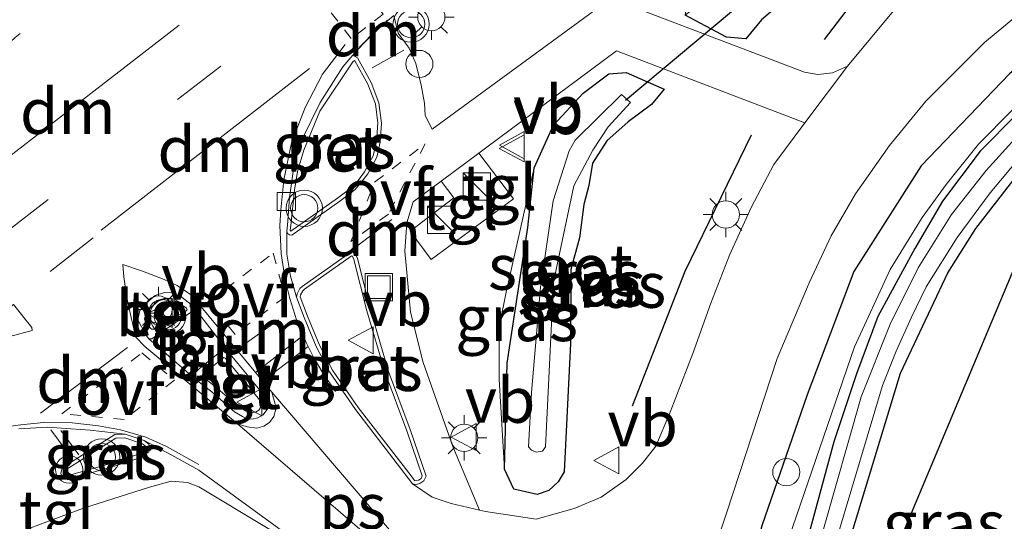
# Model space of a CAD drawing. Units: metres. Extents: x 139999 to 150007, y 400282 to 406251.
# Drawn here: x 142457 to 142511, y 402757 to 402784 of the extents above; entities that cross this region are included whole.
import ezdxf
from ezdxf.enums import TextEntityAlignment as Align

# ---------------------------------------------------------------- set-up
doc = ezdxf.new("R2010")
doc.units = ezdxf.units.M
doc.linetypes.add('VW-3-9_STREEP', pattern=[12, 3, -9])
doc.linetypes.add('VW-6060_STREEP', pattern=[1.2, 0.6, -0.6])
doc.layers.get('0').update_dxf_attribs({"lineweight": 25})
for name, color, linetype, lineweight in [('B-ME-AL-OVERIG-S-B1', 7, 'Continuous', 18), ('B-ME-GR-BOMENRIJ-L-B1', 10, 'Continuous', 25), ('B-ME-GW-INSTEEKWATERGANG-L-B1', 10, 'Continuous', 25), ('B-ME-GW-KRUINLIJN-L-B1', 93, 'Continuous', 18), ('B-ME-IE-GRASLAND-GV-B6', 93, 'Continuous', 18), ('B-ME-IE-GRONDWERKLIJN-GROND_INGERICHT-GV-B6', 253, 'Continuous', 18), ('B-ME-IE-INRICHTINGSELEMENT-S-B1', 253, 'Continuous', 18), ('B-ME-IE-MEUBILAIR_WEGMEUBILAIR-LICHTMAST-S-B1', 8, 'Continuous', 18), ('B-ME-KG-KADASTRAAL-OPNAMEDTMGRENS-L-B1', 10, 'Continuous', 25), ('B-ME-KW-DUIKER-L-B1', 10, 'Continuous', 25), ('B-ME-OG-WATER-GV-B6', 153, 'Continuous', 18), ('B-ME-VH-VERH_SOORT-BETON-OVERIG-GV-B6', 8, 'IE-TERREINAFSCHEIDING-NATUURLIJK-HOUTWAL', 18), ('B-ME-VH-VERH_SOORT-BITUMEN-GV-B6', 8, 'IE-TERREINAFSCHEIDING-NATUURLIJK-HOUTWAL', 18), ('B-ME-VH-VERH_SOORT-TEGELS-GV-B6', 8, 'Continuous', 18), ('B-ME-VV-KOLK-S-B1', 8, 'Continuous', 18), ('B-ME-VW-MARKERING-39STREEP-015-L-B1', 255, 'VW-3-9_STREEP', 18), ('B-ME-VW-MARKERING-6060STRP10-GV-B6', 255, 'VW-6060_STREEP', 18), ('B-ME-VW-MARKERING-DRIEHOEK-L-B1', 7, 'VW-HAAIETAND70-R-B', 18), ('B-ME-VW-MARKERING-PIJLVERDRIJF750-S-B1', 7, 'Continuous', 18), ('B-ME-VW-MARKERING-STREEP-015-L-B1', 7, 'Continuous', 18), ('B-ME-VW-MARKERING-VLAKMARK-GV-B6', 7, 'Continuous', 18), ('B-ME-VW-MEUBILAIR_WEGMEUBILAIR-RONA-S-B1', 8, 'Continuous', 18), ('B-ME-VW-MEUBILAIR_WEGMEUBILAIR-VERKEERSBORD-S-B1', 8, 'Continuous', 18), ('B-ME-VW-MEUBILAIR_WEGMEUBILAIR-VERKEERSLICHT-S-B1', 13, 'Continuous', 18)]:
    doc.layers.add(name, color=color, linetype=linetype, lineweight=lineweight)
doc.styles.add('NLCS-ISO', font='NLCS-ISO.TTF')
doc.linetypes.add('IE-TERREINAFSCHEIDING-NATUURLIJK-HOUTWAL', pattern='A,7,-1.5,[67,NLCS.SHX,S=0.75,R=45,X=0,Y=0],-1.5,7,-1.5,[70,NLCS.SHX,S=0.75,R=0,X=0,Y=0],-1.5', length=20)
doc.linetypes.add('VW-HAAIETAND70-R-B', pattern='A,0,-0.5,[153,NLCS.SHX,S=1,R=180,X=-0.375,Y=0],-0.5', length=1)

# ---------------------------------------------------------------- blocks, each defined once
blk = doc.blocks.new('dtb')
blk.add_circle((0, 0), 0.75)
blk = doc.blocks.new('kast')
blk.add_line((-0.75, -0.75), (0.75, 0.75))
blk.add_lwpolyline([(-0.75, 0.75), (0.75, 0.75), (0.75, -0.75), (-0.75, -0.75)], close=True)
blk = doc.blocks.new('put')
for p, q in [((0.75, 0.75), (-0.75, 0.75)), ((-0.75, 0.75), (-0.75, -0.75)), ((0.75, -0.75), (0.75, 0.75)), ((-0.75, -0.75), (0.75, -0.75))]:
    blk.add_line(p, q)
blk.add_lwpolyline([(-0.625, 0.625), (0.625, 0.625), (0.625, -0.625), (-0.625, -0.625)], close=True)
blk = doc.blocks.new('verkeersbord')
for p, q in [((0, 0.75), (-0.75, -0.625)), ((0.75, -0.625), (0, 0.75)), ((-0.75, -0.625), (0.75, -0.625))]:
    blk.add_line(p, q)
blk = doc.blocks.new('verkeerslicht')
for radius in [1, 0.75]:
    blk.add_circle((0, 0), radius)
blk = doc.blocks.new('wegwijzer')
for q in [(0, 0.75), (-0.53, -0.53), (0.53, -0.53)]:
    blk.add_line((0, 0), q)
blk.add_circle((0, 0), 0.75)
blk = doc.blocks.new('kolk')
blk.add_lwpolyline([(-0.5, -0.5), (0.5, -0.5), (0.5, 0.5), (-0.5, 0.5)], close=True)
blk = doc.blocks.new('pijlvl')
for p, q in [((5.368, 0.366, 0.1), (7.451, 0.447, 0.1)), ((5.532, -0.366, 0.1), (5.368, 0.366, 0.1)), ((5.45, 0, 0.1), (5.45, 0, 0.1)), ((5.45, 0, 0.1), (5.45, 0, 0.1)), ((7.451, 0.447, 0.1), (5.532, -0.366, 0.1))]:
    blk.add_line(p, q)
blk.add_arc((2.725, 9.685, 0.1), 10.061, 254.2853, 285.7147)
blk = doc.blocks.new('lantaarnpaal')
for p, q in [((0, 0.75), (0, 1.25)), ((-0.884, 0.884), (-0.53, 0.53)), ((0.53, 0.53), (0.884, 0.884)), ((-0.75, 0), (-1.25, 0)), ((0.75, 0), (1.25, 0)), ((-0.53, -0.53), (-0.884, -0.884)), ((0.53, -0.53), (0.884, -0.884)), ((0, -0.75), (0, -1.25))]:
    blk.add_line(p, q)
blk.add_circle((0, 0), 0.75)

msp = doc.modelspace()

# ---------------------------------------------------------------- linework, layer by layer
at = {"layer": 'B-ME-GR-BOMENRIJ-L-B1'}
for points in [[(142741.957, 402971.951, 8.039), (142713.519, 402949.726, 7.917), (142680.554, 402924.178, 7.896), (142652.771, 402902.779, 7.851), (142613.977, 402872.753, 7.88), (142580.459, 402846.602, 7.88), (142553.148, 402825.258, 7.88), (142519.479, 402799.273, 7.929), (142502.485, 402785.194, 8.033), (142501.054, 402783.32, 8.073)], [(142566.496, 402824.718, 7.933), (142544.476, 402807.468, 7.942), (142516.768, 402786.081, 8.02), (142511.247, 402781.442, 8.103), (142506.392, 402776.372, 8.19), (142502.675, 402770.544, 8.194), (142500.121, 402763.758, 8.227), (142497.61, 402756.535, 8.401), (142495.786, 402749.525, 8.451)], [(142497.038, 402778.06, 8.186), (142493.371, 402770.55, 8.256), (142490.478, 402763.136, 8.48)]]:
    msp.add_polyline3d(points, dxfattribs=at)
at = {"layer": 'B-ME-GW-INSTEEKWATERGANG-L-B1'}
for points in [[(142512.576, 402730.658, 7.799), (142501.559, 402742.176, 7.826), (142500.897, 402743.085, 7.834), (142500.433, 402744.212, 7.834), (142500.323, 402745.655, 7.838), (142500.355, 402747.19, 7.838), (142500.567, 402748.557, 7.838), (142500.869, 402750.514, 7.838), (142505.248, 402764.954, 7.904), (142507.851, 402770.469, 7.859), (142509.405, 402772.909, 7.859), (142511.573, 402775.698, 7.859), (142513.739, 402777.976, 7.859), (142516.14, 402780.034, 7.88), (142538.046, 402797.148, 7.83), (142569.889, 402821.919, 7.888)], [(142499.847, 402786.333, 8.109), (142497.597, 402784.412, 8.219), (142496.728, 402783.356, 8.345), (142495.669, 402783.454, 8.357), (142493.404, 402784.665, 8.451)], [(142518.049, 402784.74, 7.871), (142513.705, 402781.282, 7.921), (142509.636, 402777.171, 7.921), (142507.559, 402774.426, 7.921), (142506.051, 402771.806, 7.921), (142504.009, 402768.072, 7.921), (142502.83, 402764.911, 7.921), (142501.575, 402761.16, 7.92), (142498.216, 402748.781, 7.914), (142497.936, 402747.157, 7.913), (142497.89, 402745.92, 7.913), (142498.048, 402744.412, 7.913), (142498.431, 402743.381, 7.913), (142498.813, 402742.489, 7.913), (142499.537, 402741.366, 7.913), (142500.008, 402740.811, 7.913), (142512.012, 402728.877, 7.85)], [(142485.083, 402776.259, 8.691), (142486.142, 402778.606, 8.661), (142487.785, 402780.363, 8.594), (142489.201, 402781.437, 8.473), (142490.154, 402781.499, 8.443), (142492.233, 402780.593, 8.341), (142491.539, 402779.749, 8.059), (142490.257, 402778.792, 8.036), (142489.087, 402777.741, 8.074), (142488.3, 402776.507, 8.055)], [(142488.3, 402776.507, 8.055), (142488.084, 402775.286, 8.232), (142487.809, 402774.231, 8.232), (142487.587, 402772.407, 8.236), (142487.096, 402770.655, 8.244), (142487.091, 402766.579, 8.277), (142486.743, 402759.518, 8.588), (142486.407, 402758.965, 8.596), (142485.889, 402758.482, 8.613), (142485.255, 402758.258, 8.629), (142483.971, 402758.554, 8.559), (142483.448, 402759.667, 8.567)], [(142483.448, 402759.667, 8.567), (142483.594, 402765.504, 8.459), (142484.735, 402772.965, 8.381), (142485.083, 402776.259, 8.691)]]:
    msp.add_polyline3d(points, dxfattribs=at)
at = {"layer": 'B-ME-GW-KRUINLIJN-L-B1'}
for points in [[(142518.049, 402784.74, 7.871), (142514.174, 402781.875, 7.996), (142511.395, 402779.434, 8.054), (142509.543, 402777.567, 8.074), (142507.76, 402775.336, 8.128), (142506.442, 402773.523, 8.112), (142504.688, 402770.658, 8.124), (142502.726, 402766.39, 8.186), (142499.299, 402756.443, 8.306), (142498.061, 402751.989, 8.343), (142497.384, 402748.424, 8.339), (142497.255, 402746.097, 8.335), (142497.55, 402743.727, 8.314), (142498.151, 402742.28, 8.31), (142499.467, 402740.577, 8.314), (142511.638, 402728.586, 8.374)], [(142485.083, 402776.259, 8.691), (142483.542, 402769.413, 8.608), (142483.15, 402767.507, 8.608), (142483.163, 402764.619, 8.608), (142483.448, 402759.667, 8.567)]]:
    msp.add_polyline3d(points, dxfattribs=at)
at = {"layer": 'B-ME-IE-GRASLAND-GV-B6'}
for points in [[(142669.201, 402918.093, 7.797), (142640.483, 402895.663, 7.822), (142617.716, 402878.092, 7.834), (142595.117, 402860.616, 7.851), (142570.234, 402841.454, 7.884), (142541.172, 402819.099, 7.917), (142512.198, 402796.56, 7.921), (142499.847, 402786.333, 8.109), (142497.597, 402784.412, 8.219), (142496.728, 402783.356, 8.345), (142495.669, 402783.454, 8.357), (142493.404, 402784.665, 8.451), (142511.722, 402798.905, 8.008), (142543.173, 402823.214, 7.95), (142577.535, 402849.742, 7.813), (142613.986, 402878.144, 7.846), (142651.639, 402907.433, 7.801)], [(142647.879, 402905.523, 8.29), (142617.98, 402882.023, 8.319), (142586.517, 402857.973, 8.339), (142551.564, 402830.597, 8.356), (142517.235, 402804.164, 8.323), (142496.952, 402788.37, 8.412), (142495.309, 402787.32, 8.425), (142493.604, 402785.911, 8.543), (142493.404, 402784.665, 8.451), (142495.669, 402783.454, 8.357), (142496.728, 402783.356, 8.345), (142497.597, 402784.412, 8.219), (142499.847, 402786.333, 8.109), (142512.198, 402796.56, 7.921), (142541.172, 402819.099, 7.917), (142570.234, 402841.454, 7.884), (142595.117, 402860.616, 7.851), (142617.716, 402878.092, 7.834), (142640.483, 402895.663, 7.822), (142669.201, 402918.093, 7.797)], [(142512.576, 402730.658, 7.799), (142513.001, 402729.659, 7.797), (142512.76, 402729.459, 7.222), (142500.822, 402741.336, 7.172), (142500.041, 402742.407, 7.159), (142499.779, 402743.049, 7.159), (142499.621, 402743.82, 7.159), (142499.493, 402744.474, 7.159), (142499.451, 402745.587, 7.159), (142499.5, 402746.944, 7.159), (142499.691, 402748.179, 7.159), (142500.102, 402750.323, 7.159), (142504.268, 402764.26, 7.155), (142505.013, 402766.168, 7.155), (142505.856, 402768.025, 7.155), (142506.675, 402769.696, 7.155), (142508.364, 402772.422, 7.155), (142510.197, 402774.884, 7.155), (142512.474, 402777.594, 7.155), (142514.633, 402779.687, 7.155), (142545.706, 402804.022, 7.138)], [(142538.046, 402797.148, 7.83), (142516.14, 402780.034, 7.88), (142513.739, 402777.976, 7.859), (142511.573, 402775.698, 7.859), (142509.405, 402772.909, 7.859), (142507.851, 402770.469, 7.859), (142505.248, 402764.954, 7.904), (142500.869, 402750.514, 7.838), (142500.567, 402748.557, 7.838), (142500.355, 402747.19, 7.838), (142500.323, 402745.655, 7.838), (142500.433, 402744.212, 7.834), (142500.897, 402743.085, 7.834), (142501.559, 402742.176, 7.826), (142512.576, 402730.658, 7.799)], [(142504.862, 402784.911, 8.165), (142502.329, 402781.857, 8.255), (142501.502, 402781.484, 8.381), (142500.696, 402781.391, 8.394), (142499.963, 402781.526, 8.406), (142489.305, 402785.592, 8.871), (142479.467, 402778.392, 9.103), (142479.078, 402779.137, 8.948), (142479.052, 402779.811, 8.964), (142478.861, 402780.814, 9.03), (142478.57, 402782.003, 9.092), (142478.194, 402782.838, 9.103), (142477.6, 402783.671, 9.105), (142477.354, 402784.646, 9.242)], [(142511.638, 402728.586, 8.374), (142509.649, 402727.039, 8.606), (142504.362, 402732.403, 8.617), (142495.039, 402742.285, 8.534), (142494.367, 402743.176, 8.517), (142493.935, 402744.298, 8.526), (142493.656, 402745.84, 8.534), (142493.556, 402748.229, 8.509), (142493.659, 402750.384, 8.534), (142493.985, 402751.959, 8.526), (142494.508, 402753.81, 8.534), (142495.688, 402757.301, 8.43), (142498.47, 402765.751, 8.343), (142500.227, 402769.924, 8.327), (142501.441, 402772.52, 8.24), (142502.784, 402774.82, 8.207), (142504.639, 402777.493, 8.256), (142506.648, 402779.928, 8.124), (142509.877, 402783.164, 8.091), (142512.863, 402785.662, 8.074)], [(142518.049, 402784.74, 7.871), (142514.174, 402781.875, 7.996), (142511.395, 402779.434, 8.054), (142509.543, 402777.567, 8.074), (142507.76, 402775.336, 8.128), (142506.442, 402773.523, 8.112), (142504.688, 402770.658, 8.124), (142502.726, 402766.39, 8.186), (142499.299, 402756.443, 8.306), (142498.061, 402751.989, 8.343), (142497.384, 402748.424, 8.339), (142497.255, 402746.097, 8.335), (142497.55, 402743.727, 8.314), (142498.151, 402742.28, 8.31), (142499.467, 402740.577, 8.314), (142511.638, 402728.586, 8.374)], [(142489.621, 402782.695, 8.686), (142499.984, 402778.732, 8.366), (142498.286, 402776.436, 8.223), (142497.031, 402774.066, 8.281), (142495.842, 402771.451, 8.306), (142494.805, 402768.807, 8.327), (142493.814, 402766.031, 8.393), (142492.577, 402762.806, 8.426), (142491.777, 402760.929, 8.468), (142491.05, 402760, 8.488), (142490.157, 402759.096, 8.555), (142488.771, 402758.124, 8.629), (142487.276, 402757.498, 8.65), (142485.2, 402756.902, 8.596), (142482.395, 402757.323, 8.694), (142482.079, 402757.399, 8.733), (142480.596, 402760.915, 8.761), (142478.969, 402765.54, 8.811), (142478.272, 402768.308, 8.856), (142477.962, 402771.676, 8.927), (142478.064, 402773.224, 8.931), (142478.419, 402774.392, 8.935), (142479.9553, 402775.5284, 8.8625), (142480.6564, 402774.6034, 8.861), (142478.2465, 402772.777, 8.861), (142479.4128, 402771.2017, 8.861), (142483.9458, 402774.5579, 8.892), (142482.0401, 402777.0725, 8.9243), (142482.402, 402777.341, 8.913), (142489.621, 402782.695, 8.686)], [(142475.186, 402782.17, 9.081), (142475.216, 402782.1481, 9.081), (142475.924, 402780.866, 9.081), (142476.339, 402779.779, 9.069), (142476.481, 402778.715, 9.056), (142476.4, 402777.709, 9.031), (142476.222, 402776.916, 9.027), (142475.747, 402776.028, 9.002), (142475.394, 402775.562, 8.994), (142475.066, 402775.197, 8.994), (142474.262, 402774.584, 8.998), (142471.678, 402772.764, 9.027), (142471.6508, 402772.8151, 9.027), (142471.694, 402773.079, 9.031), (142471.891, 402775.021, 9.023), (142472.048, 402776.047, 9.023), (142472.405, 402777.232, 9.065), (142473.281, 402779.386, 9.077), (142475.097, 402782.099, 9.081), (142475.186, 402782.17, 9.081)], [(142485.083, 402776.259, 8.691), (142483.542, 402769.413, 8.608), (142483.15, 402767.507, 8.608), (142483.163, 402764.619, 8.608), (142483.448, 402759.667, 8.567), (142483.971, 402758.554, 8.559), (142485.255, 402758.258, 8.629), (142485.889, 402758.482, 8.613), (142486.407, 402758.965, 8.596), (142486.743, 402759.518, 8.588), (142487.091, 402766.579, 8.277), (142487.096, 402770.655, 8.244), (142487.587, 402772.407, 8.236), (142487.809, 402774.231, 8.232), (142488.084, 402775.286, 8.232), (142488.3, 402776.507, 8.055), (142489.087, 402777.741, 8.074), (142490.257, 402778.792, 8.036), (142491.539, 402779.749, 8.059), (142492.233, 402780.593, 8.341), (142490.154, 402781.499, 8.443), (142489.201, 402781.437, 8.473), (142487.785, 402780.363, 8.594), (142486.142, 402778.606, 8.661), (142485.083, 402776.259, 8.691)], [(142492.233, 402780.593, 8.341), (142491.539, 402779.749, 8.059), (142490.257, 402778.792, 8.036), (142489.087, 402777.741, 8.074), (142488.3, 402776.507, 8.055), (142488.084, 402775.286, 8.232), (142487.809, 402774.231, 8.232), (142487.587, 402772.407, 8.236), (142487.096, 402770.655, 8.244), (142487.091, 402766.579, 8.277), (142486.743, 402759.518, 8.588), (142486.407, 402758.965, 8.596), (142485.889, 402758.482, 8.613), (142485.255, 402758.258, 8.629), (142483.971, 402758.554, 8.559), (142483.448, 402759.667, 8.567), (142483.594, 402765.504, 8.459), (142484.735, 402772.965, 8.381), (142485.083, 402776.259, 8.691), (142486.142, 402778.606, 8.661), (142487.785, 402780.363, 8.594), (142489.201, 402781.437, 8.473), (142490.154, 402781.499, 8.443), (142492.233, 402780.593, 8.341)], [(142512.012, 402728.877, 7.85), (142500.008, 402740.811, 7.913), (142499.537, 402741.366, 7.913), (142498.813, 402742.489, 7.913), (142498.431, 402743.381, 7.913), (142498.048, 402744.412, 7.913), (142497.89, 402745.92, 7.913), (142497.936, 402747.157, 7.913), (142498.216, 402748.781, 7.914), (142501.575, 402761.16, 7.92), (142502.83, 402764.911, 7.921), (142504.009, 402768.072, 7.921), (142506.051, 402771.806, 7.921), (142507.559, 402774.426, 7.921), (142509.636, 402777.171, 7.921), (142513.705, 402781.282, 7.921)], [(142513.705, 402781.282, 7.921), (142509.636, 402777.171, 7.921), (142507.559, 402774.426, 7.921), (142506.051, 402771.806, 7.921), (142504.009, 402768.072, 7.921), (142502.83, 402764.911, 7.921), (142501.575, 402761.16, 7.92), (142498.216, 402748.781, 7.914), (142497.936, 402747.157, 7.913), (142497.89, 402745.92, 7.913), (142498.048, 402744.412, 7.913), (142498.431, 402743.381, 7.913), (142498.813, 402742.489, 7.913), (142499.537, 402741.366, 7.913), (142500.008, 402740.811, 7.913), (142512.012, 402728.877, 7.85)], [(142484.944, 402760.711, 7.3), (142485.2, 402760.605, 7.3), (142485.545, 402760.653, 7.3), (142485.708, 402760.898, 7.3), (142486.15, 402769.951, 7.3), (142487.263, 402775.267, 7.3), (142488.313, 402777.221, 7.3), (142489.166, 402778.514, 7.316), (142490.378, 402779.856, 7.252), (142489.9, 402780.304, 7.356), (142487.339, 402777.781, 7.203), (142487.016, 402777.185, 7.3), (142486.133, 402774.448, 7.3), (142485.44, 402769.665, 7.3), (142484.933, 402763.882, 7.3), (142484.764, 402760.9, 7.3), (142484.944, 402760.711, 7.3)], [(142511.638, 402728.586, 8.374), (142499.467, 402740.577, 8.314), (142498.151, 402742.28, 8.31), (142497.55, 402743.727, 8.314), (142497.255, 402746.097, 8.335), (142497.384, 402748.424, 8.339), (142498.061, 402751.989, 8.343), (142499.299, 402756.443, 8.306), (142502.726, 402766.39, 8.186), (142504.688, 402770.658, 8.124), (142506.442, 402773.523, 8.112), (142507.76, 402775.336, 8.128), (142509.543, 402777.567, 8.074), (142511.395, 402779.434, 8.054)], [(142512.106, 402778.464, 7.188), (142509.975, 402776.116, 7.18), (142508.062, 402773.692, 7.167), (142506.226, 402770.751, 7.172), (142504.693, 402767.638, 7.176), (142503.083, 402763.64, 7.151), (142498.873, 402748.807, 7.316), (142498.556, 402747.075, 7.308), (142498.401, 402745.55, 7.304), (142498.559, 402744.047, 7.304), (142499.049, 402742.782, 7.304), (142500.027, 402741.445, 7.3), (142512.264, 402729.073, 7.323)], [(142483.594, 402765.504, 8.459), (142483.448, 402759.667, 8.567), (142483.163, 402764.619, 8.608), (142483.15, 402767.507, 8.608), (142483.542, 402769.413, 8.608), (142485.083, 402776.259, 8.691), (142484.735, 402772.965, 8.381), (142483.594, 402765.504, 8.459)], [(142472.61, 402768.08, 8.969), (142472.205, 402769.158, 8.99), (142472.222, 402769.258, 8.99), (142472.34, 402769.48, 8.99), (142472.437, 402769.566, 8.944), (142475.014, 402771.399, 8.99), (142475.0526, 402771.4045, 8.99), (142475.074, 402771.383, 8.99), (142475.126, 402771.304, 8.99), (142475.159, 402771.21, 8.99), (142475.87, 402768.384, 8.895), (142476.875, 402764.97, 8.882), (142478.066, 402761.773, 8.849), (142478.921, 402759.294, 8.841), (142478.854, 402759.154, 8.841), (142478.714, 402759.054, 8.841), (142478.577, 402759.026, 8.841), (142478.496, 402759.043, 8.841), (142478.303, 402759.29, 8.841), (142475.401, 402763.062, 8.944), (142473.98, 402765.121, 8.961), (142473.269, 402766.495, 8.957), (142472.61, 402768.08, 8.969)], [(142461.964, 402760.029, 9.077), (142459.506, 402759.329, 9.077), (142459.322, 402759.344, 9.077), (142459.254, 402759.387, 9.077), (142459.233, 402759.435, 9.077), (142459.268, 402759.603, 9.077), (142462.054, 402761.37, 9.081), (142462.536, 402761.384, 9.081), (142463.509, 402761.063, 9.081), (142463.687, 402760.924, 9.081), (142463.708, 402760.86, 9.081), (142463.682, 402760.734, 9.081), (142463.51, 402760.614, 9.085), (142463.136, 402760.424, 9.085), (142461.964, 402760.029, 9.077)], [(142457.021, 402756.302, 8.968), (142460.271, 402757.512, 8.939), (142463.909, 402758.673, 8.919), (142465.104, 402759.006, 8.914), (142466, 402758.922, 8.914), (142466.614, 402758.683, 8.906), (142473.803, 402754.379, 8.794)]]:
    msp.add_polyline3d(points, dxfattribs=at)
at = {"layer": 'B-ME-IE-GRONDWERKLIJN-GROND_INGERICHT-GV-B6'}
msp.add_polyline3d([(142577.838, 402824.045, 7.975), (142512, 402771.92, 7.958), (142503.713, 402752.146, 7.958), (142503.76, 402750.883, 7.958), (142504.253, 402749.369, 7.958), (142512.576, 402730.658, 7.799), (142501.559, 402742.176, 7.826), (142500.897, 402743.085, 7.834), (142500.433, 402744.212, 7.834), (142500.323, 402745.655, 7.838), (142500.355, 402747.19, 7.838), (142500.567, 402748.557, 7.838), (142500.869, 402750.514, 7.838), (142505.248, 402764.954, 7.904), (142507.851, 402770.469, 7.859), (142509.405, 402772.909, 7.859), (142511.573, 402775.698, 7.859), (142513.739, 402777.976, 7.859), (142516.14, 402780.034, 7.88), (142538.046, 402797.148, 7.83)], dxfattribs=at)
at = {"layer": 'B-ME-KG-KADASTRAAL-OPNAMEDTMGRENS-L-B1'}
msp.add_polyline3d([(142577.838, 402824.045, 7.975), (142512, 402771.92, 7.958), (142503.713, 402752.146, 7.958), (142503.76, 402750.883, 7.958), (142504.253, 402749.369, 7.958), (142512.576, 402730.658, 7.799), (142513.001, 402729.659, 7.797), (142512.76, 402729.459, 7.222), (142512.264, 402729.073, 7.323), (142512.012, 402728.877, 7.85), (142511.638, 402728.586, 8.374), (142509.649, 402727.039, 8.606), (142505.254, 402723.869, 8.588), (142503.076, 402722.429, 8.548), (142502.518, 402722.061, 8.025), (142501.866, 402721.63, 7.287), (142501.31, 402721.263, 7.308), (142500.615, 402720.803, 8.062), (142499.346, 402719.966, 8.174), (142469.095, 402749.12, 8.14), (142466.665, 402750.413, 8.14), (142463.882, 402751.585, 8.14), (142461.227, 402752.138, 8.14), (142452.984, 402745.95, 8.109)], dxfattribs=at)
at = {"layer": 'B-ME-KW-DUIKER-L-B1'}
msp.add_line((142490.108, 402779.985, 7.229), (142495.949, 402784.861, 7.109), dxfattribs=at)
at = {"layer": 'B-ME-OG-WATER-GV-B6'}
for points in [[(142545.706, 402804.022, 7.138), (142514.633, 402779.687, 7.155), (142512.474, 402777.594, 7.155), (142510.197, 402774.884, 7.155), (142508.364, 402772.422, 7.155), (142506.675, 402769.696, 7.155), (142505.856, 402768.025, 7.155), (142505.013, 402766.168, 7.155), (142504.268, 402764.26, 7.155), (142500.102, 402750.323, 7.159), (142499.691, 402748.179, 7.159), (142499.5, 402746.944, 7.159), (142499.451, 402745.587, 7.159), (142499.493, 402744.474, 7.159), (142499.621, 402743.82, 7.159), (142499.779, 402743.049, 7.159), (142500.041, 402742.407, 7.159), (142500.822, 402741.336, 7.172), (142512.76, 402729.459, 7.222)], [(142512.76, 402729.459, 7.222), (142512.264, 402729.073, 7.323), (142500.027, 402741.445, 7.3), (142499.049, 402742.782, 7.304), (142498.559, 402744.047, 7.304), (142498.401, 402745.55, 7.304), (142498.556, 402747.075, 7.308), (142498.873, 402748.807, 7.316), (142503.083, 402763.64, 7.151), (142504.693, 402767.638, 7.176), (142506.226, 402770.751, 7.172), (142508.062, 402773.692, 7.167), (142509.975, 402776.116, 7.18), (142512.106, 402778.464, 7.188), (142514.257, 402780.483, 7.188), (142516.907, 402782.777, 7.188), (142520.439, 402785.609, 7.155)], [(142489.166, 402778.514, 7.316), (142488.313, 402777.221, 7.3), (142487.263, 402775.267, 7.3), (142486.15, 402769.951, 7.3), (142485.708, 402760.898, 7.3), (142485.545, 402760.653, 7.3), (142485.2, 402760.605, 7.3), (142484.944, 402760.711, 7.3), (142484.764, 402760.9, 7.3), (142484.933, 402763.882, 7.3), (142485.44, 402769.665, 7.3), (142486.133, 402774.448, 7.3), (142487.016, 402777.185, 7.3), (142487.339, 402777.781, 7.203), (142489.9, 402780.304, 7.356), (142490.378, 402779.856, 7.252), (142489.166, 402778.514, 7.316)]]:
    msp.add_polyline3d(points, dxfattribs=at)
at = {"layer": 'B-ME-VH-VERH_SOORT-BETON-OVERIG-GV-B6'}
for points in [[(142475.102, 402782.459, 9.188), (142475.353, 402782.31, 9.051), (142476.106, 402780.951, 9.051), (142476.534, 402779.829, 9.039), (142476.682, 402778.72, 9.026), (142476.598, 402777.679, 9.001), (142476.411, 402776.846, 8.997), (142475.916, 402775.92, 8.972), (142475.548, 402775.435, 8.964), (142475.202, 402775.049, 8.964), (142474.38, 402774.423, 8.968), (142471.732, 402772.552, 8.997), (142471.606, 402772.572, 8.997), (142471.509, 402772.632, 8.997), (142471.462, 402772.761, 8.997), (142471.495, 402773.099, 8.931), (142471.613, 402774.628, 8.983), (142471.872, 402776.434, 9.043), (142472.313, 402777.836, 9.084), (142473.306, 402779.857, 9.09), (142474.539, 402781.817, 9.143), (142475.102, 402782.459, 9.188)], [(142471.891, 402775.021, 9.023), (142471.694, 402773.079, 9.031), (142471.6508, 402772.8151, 9.027), (142471.678, 402772.764, 9.027), (142474.262, 402774.584, 8.998), (142475.066, 402775.197, 8.994), (142475.394, 402775.562, 8.994), (142475.747, 402776.028, 9.002), (142476.222, 402776.916, 9.027), (142476.4, 402777.709, 9.031), (142476.481, 402778.715, 9.056), (142476.339, 402779.779, 9.069), (142475.924, 402780.866, 9.081), (142475.216, 402782.1481, 9.081), (142475.186, 402782.17, 9.081), (142475.097, 402782.099, 9.081), (142473.281, 402779.386, 9.077), (142472.405, 402777.232, 9.065), (142472.048, 402776.047, 9.023), (142471.891, 402775.021, 9.023)], [(142471.999, 402769.138, 8.96), (142472.03, 402769.323, 8.96), (142472.18, 402769.606, 8.96), (142472.313, 402769.723, 8.914), (142474.927, 402771.582, 8.96), (142475.079, 402771.624, 8.96), (142475.22, 402771.525, 8.96), (142475.306, 402771.394, 8.96), (142475.351, 402771.268, 8.96), (142476.063, 402768.437, 8.865), (142477.065, 402765.033, 8.852), (142478.254, 402761.841, 8.819), (142479.137, 402759.281, 8.811), (142479.012, 402759.021, 8.811), (142478.796, 402758.867, 8.811), (142478.577, 402758.822, 8.811), (142478.383, 402758.862, 8.811), (142478.145, 402759.168, 8.741), (142475.239, 402762.944, 8.844), (142473.808, 402765.018, 8.861), (142473.088, 402766.41, 8.857), (142472.424, 402768.006, 8.869), (142471.999, 402769.138, 8.96)], [(142475.87, 402768.384, 8.895), (142475.159, 402771.21, 8.99), (142475.126, 402771.304, 8.99), (142475.074, 402771.383, 8.99), (142475.0526, 402771.4045, 8.99), (142475.014, 402771.399, 8.99), (142472.437, 402769.566, 8.944), (142472.34, 402769.48, 8.99), (142472.222, 402769.258, 8.99), (142472.205, 402769.158, 8.99), (142472.61, 402768.08, 8.969), (142473.269, 402766.495, 8.957), (142473.98, 402765.121, 8.961), (142475.401, 402763.062, 8.944), (142478.303, 402759.29, 8.841), (142478.496, 402759.043, 8.841), (142478.577, 402759.026, 8.841), (142478.714, 402759.054, 8.841), (142478.854, 402759.154, 8.841), (142478.921, 402759.294, 8.841), (142478.066, 402761.773, 8.849), (142476.875, 402764.97, 8.882), (142475.87, 402768.384, 8.895)], [(142463.87, 402766.834, 9.039), (142463.679, 402767.071, 8.969), (142463.263, 402767.883, 8.969), (142463.374, 402768.396, 8.969), (142463.738, 402768.828, 8.969), (142464.209, 402769.224, 8.969), (142464.727, 402769.394, 8.969), (142465.174, 402769.373, 8.969), (142465.601, 402769.181, 8.969), (142466.285, 402768.654, 9.039), (142466.35, 402768.526, 9.039), (142466.273, 402768.363, 9.039), (142464.353, 402767.079, 9.039), (142464.025, 402766.838, 9.039), (142463.87, 402766.834, 9.039)], [(142464.775, 402769.041, 9.119), (142464.382, 402768.913, 9.119), (142463.986, 402768.579, 9.119), (142463.698, 402768.237, 9.119), (142463.632, 402767.931, 9.119), (142463.919, 402767.47, 9.119), (142464.011, 402767.375, 9.119), (142464.152, 402767.366, 9.119), (142465.911, 402768.367, 9.119), (142465.98, 402768.439, 9.119), (142465.939, 402768.519, 9.119), (142465.42, 402768.879, 9.119), (142465.091, 402769.027, 9.119), (142464.775, 402769.041, 9.119)], [(142466.492, 402764.568, 9.035), (142466.386, 402764.749, 9.035), (142466.383, 402764.886, 9.035), (142466.435, 402764.991, 9.035), (142466.682, 402765.219, 9.035), (142467.85, 402766.16, 9.035), (142468.037, 402766.185, 9.035), (142468.201, 402766.139, 9.035), (142468.351, 402765.99, 9.035), (142470.403, 402763.489, 8.965), (142470.412, 402762.996, 8.965), (142470.165, 402762.647, 8.965), (142469.869, 402762.479, 8.965), (142469.557, 402762.41, 8.965), (142469.287, 402762.426, 8.965), (142469.025, 402762.561, 8.965), (142468.589, 402762.827, 8.965), (142467.34, 402763.912, 8.965), (142466.492, 402764.568, 9.035)], [(142469.197, 402762.866, 9.115), (142469.382, 402762.771, 9.115), (142469.529, 402762.762, 9.115), (142469.742, 402762.809, 9.115), (142469.924, 402762.913, 9.115), (142470.06, 402763.104, 9.115), (142470.055, 402763.361, 9.115), (142468.137, 402765.701, 9.115), (142468.07, 402765.78, 9.115), (142467.988, 402765.802, 9.115), (142467.914, 402765.764, 9.115), (142466.911, 402764.954, 9.115), (142466.847, 402764.886, 9.115), (142466.853, 402764.772, 9.115), (142466.914, 402764.687, 9.115), (142467.562, 402764.183, 9.115), (142468.796, 402763.11, 9.115), (142469.197, 402762.866, 9.115)], [(142462.565, 402761.585, 9.051), (142463.605, 402761.242, 9.051), (142463.858, 402761.044, 9.051), (142463.915, 402760.872, 9.051), (142463.861, 402760.616, 9.051), (142463.613, 402760.442, 9.055), (142463.214, 402760.239, 9.055), (142462.023, 402759.838, 9.047), (142459.526, 402759.127, 9.047), (142459.257, 402759.149, 9.047), (142459.095, 402759.251, 9.047), (142459.024, 402759.414, 9.047), (142459.09, 402759.727, 9.047), (142461.993, 402761.568, 9.051), (142462.565, 402761.585, 9.051)], [(142463.708, 402760.86, 9.081), (142463.687, 402760.924, 9.081), (142463.509, 402761.063, 9.081), (142462.536, 402761.384, 9.081), (142462.054, 402761.37, 9.081), (142459.268, 402759.603, 9.077), (142459.233, 402759.435, 9.077), (142459.254, 402759.387, 9.077), (142459.322, 402759.344, 9.077), (142459.506, 402759.329, 9.077), (142461.964, 402760.029, 9.077), (142463.136, 402760.424, 9.085), (142463.51, 402760.614, 9.085), (142463.682, 402760.734, 9.081), (142463.708, 402760.86, 9.081)]]:
    msp.add_polyline3d(points, dxfattribs=at)
at = {"layer": 'B-ME-VH-VERH_SOORT-BITUMEN-GV-B6'}
for points in [[(142512.863, 402785.662, 8.074), (142509.877, 402783.164, 8.091), (142506.648, 402779.928, 8.124), (142504.639, 402777.493, 8.256), (142502.784, 402774.82, 8.207), (142501.441, 402772.52, 8.24), (142500.227, 402769.924, 8.327), (142498.47, 402765.751, 8.343), (142495.688, 402757.301, 8.43), (142494.508, 402753.81, 8.534)], [(142477.354, 402784.646, 9.242), (142476.221, 402783.687, 9.166), (142475.102, 402782.459, 9.188), (142474.539, 402781.817, 9.143), (142473.306, 402779.857, 9.09), (142472.313, 402777.836, 9.084), (142471.872, 402776.434, 9.043), (142471.613, 402774.628, 8.983), (142471.495, 402773.099, 8.931), (142471.462, 402772.761, 8.997), (142471.457, 402771.501, 8.9), (142471.667, 402770.283, 8.897), (142471.999, 402769.138, 8.96), (142472.424, 402768.006, 8.869), (142473.088, 402766.41, 8.857), (142473.808, 402765.018, 8.861), (142475.239, 402762.944, 8.844), (142478.145, 402759.168, 8.741), (142478.383, 402758.862, 8.811), (142479.464, 402758.127, 8.78), (142480.514, 402757.777, 8.776), (142482.079, 402757.399, 8.733), (142482.395, 402757.323, 8.694), (142485.2, 402756.902, 8.596), (142487.276, 402757.498, 8.65), (142488.771, 402758.124, 8.629), (142490.157, 402759.096, 8.555), (142491.05, 402760, 8.488), (142491.777, 402760.929, 8.468), (142492.577, 402762.806, 8.426), (142493.814, 402766.031, 8.393), (142494.805, 402768.807, 8.327), (142495.842, 402771.451, 8.306), (142497.031, 402774.066, 8.281), (142498.286, 402776.436, 8.223), (142499.984, 402778.732, 8.366), (142502.329, 402781.857, 8.255), (142504.862, 402784.911, 8.165)], [(142469.287, 402762.426, 8.965), (142469.557, 402762.41, 8.965), (142469.869, 402762.479, 8.965), (142470.165, 402762.647, 8.965), (142470.412, 402762.996, 8.965), (142470.403, 402763.489, 8.965), (142468.351, 402765.99, 9.035), (142466.285, 402768.654, 9.039), (142465.601, 402769.181, 8.969), (142465.174, 402769.373, 8.969), (142464.727, 402769.394, 8.969), (142464.209, 402769.224, 8.969), (142463.738, 402768.828, 8.969), (142463.374, 402768.396, 8.969), (142463.263, 402767.883, 8.969), (142463.679, 402767.071, 8.969), (142463.87, 402766.834, 9.039), (142466.492, 402764.568, 9.035), (142467.34, 402763.912, 8.965), (142468.589, 402762.827, 8.965), (142469.025, 402762.561, 8.965), (142469.287, 402762.426, 8.965)], [(142473.803, 402754.379, 8.794), (142466.616, 402759.601, 8.981), (142465.127, 402760.433, 9.01), (142463.605, 402761.242, 9.051), (142462.565, 402761.585, 9.051), (142460.637, 402761.804, 9.014), (142459.564, 402761.881, 9.014), (142458.288, 402761.975, 9.006), (142456.714, 402761.877, 9.092)]]:
    msp.add_polyline3d(points, dxfattribs=at)
at = {"layer": 'B-ME-VH-VERH_SOORT-TEGELS-GV-B6'}
for points in [[(142489.305, 402785.592, 8.871), (142499.963, 402781.526, 8.406), (142500.696, 402781.391, 8.394), (142501.502, 402781.484, 8.381), (142502.329, 402781.857, 8.255), (142499.984, 402778.732, 8.366), (142489.621, 402782.695, 8.686), (142482.402, 402777.341, 8.913), (142482.0401, 402777.0725, 8.9243), (142479.9553, 402775.5284, 8.8625), (142478.419, 402774.392, 8.935), (142478.064, 402773.224, 8.931), (142477.962, 402771.676, 8.927), (142478.272, 402768.308, 8.856), (142478.969, 402765.54, 8.811), (142480.596, 402760.915, 8.761), (142482.079, 402757.399, 8.733), (142480.514, 402757.777, 8.776), (142479.464, 402758.127, 8.78), (142478.383, 402758.862, 8.811), (142478.577, 402758.822, 8.811), (142478.796, 402758.867, 8.811), (142479.012, 402759.021, 8.811), (142479.137, 402759.281, 8.811), (142478.254, 402761.841, 8.819), (142477.065, 402765.033, 8.852), (142476.063, 402768.437, 8.865), (142475.351, 402771.268, 8.96), (142475.306, 402771.394, 8.96), (142475.22, 402771.525, 8.96), (142475.079, 402771.624, 8.96), (142474.927, 402771.582, 8.96), (142472.313, 402769.723, 8.914), (142472.18, 402769.606, 8.96), (142472.03, 402769.323, 8.96), (142471.999, 402769.138, 8.96), (142471.667, 402770.283, 8.897), (142471.457, 402771.501, 8.9), (142471.462, 402772.761, 8.997), (142471.509, 402772.632, 8.997), (142471.606, 402772.572, 8.997), (142471.732, 402772.552, 8.997), (142474.38, 402774.423, 8.968), (142475.202, 402775.049, 8.964), (142475.548, 402775.435, 8.964), (142475.916, 402775.92, 8.972), (142476.411, 402776.846, 8.997), (142476.598, 402777.679, 9.001), (142476.682, 402778.72, 9.026), (142476.534, 402779.829, 9.039), (142476.106, 402780.951, 9.051), (142475.353, 402782.31, 9.051), (142475.102, 402782.459, 9.188), (142476.221, 402783.687, 9.166), (142477.354, 402784.646, 9.242), (142477.6, 402783.671, 9.105), (142478.194, 402782.838, 9.103), (142478.57, 402782.003, 9.092), (142478.861, 402780.814, 9.03), (142479.052, 402779.811, 8.964), (142479.078, 402779.137, 8.948), (142479.467, 402778.392, 9.103), (142489.305, 402785.592, 8.871)], [(142483.9458, 402774.5579, 8.892), (142479.4128, 402771.2017, 8.861), (142478.2465, 402772.777, 8.861), (142480.6564, 402774.6034, 8.861), (142479.9553, 402775.5284, 8.8625), (142482.0401, 402777.0725, 8.9243), (142483.9458, 402774.5579, 8.892)], [(142464.152, 402767.366, 9.119), (142464.011, 402767.375, 9.119), (142463.919, 402767.47, 9.119), (142463.632, 402767.931, 9.119), (142463.698, 402768.237, 9.119), (142463.986, 402768.579, 9.119), (142464.382, 402768.913, 9.119), (142464.775, 402769.041, 9.119), (142465.091, 402769.027, 9.119), (142465.42, 402768.879, 9.119), (142465.939, 402768.519, 9.119), (142465.98, 402768.439, 9.119), (142465.911, 402768.367, 9.119), (142464.152, 402767.366, 9.119)], [(142466.492, 402764.568, 9.035), (142463.87, 402766.834, 9.039), (142464.025, 402766.838, 9.039), (142464.353, 402767.079, 9.039), (142466.273, 402768.363, 9.039), (142466.35, 402768.526, 9.039), (142466.285, 402768.654, 9.039), (142468.351, 402765.99, 9.035), (142468.201, 402766.139, 9.035), (142468.037, 402766.185, 9.035), (142467.85, 402766.16, 9.035), (142466.682, 402765.219, 9.035), (142466.435, 402764.991, 9.035), (142466.383, 402764.886, 9.035), (142466.386, 402764.749, 9.035), (142466.492, 402764.568, 9.035)], [(142467.562, 402764.183, 9.115), (142466.914, 402764.687, 9.115), (142466.853, 402764.772, 9.115), (142466.847, 402764.886, 9.115), (142466.911, 402764.954, 9.115), (142467.914, 402765.764, 9.115), (142467.988, 402765.802, 9.115), (142468.07, 402765.78, 9.115), (142468.137, 402765.701, 9.115), (142470.055, 402763.361, 9.115), (142470.06, 402763.104, 9.115), (142469.924, 402762.913, 9.115), (142469.742, 402762.809, 9.115), (142469.529, 402762.762, 9.115), (142469.382, 402762.771, 9.115), (142469.197, 402762.866, 9.115), (142468.796, 402763.11, 9.115), (142467.562, 402764.183, 9.115)], [(142456.714, 402761.877, 9.092), (142458.288, 402761.975, 9.006), (142459.564, 402761.881, 9.014), (142460.637, 402761.804, 9.014), (142462.565, 402761.585, 9.051), (142461.993, 402761.568, 9.051), (142459.09, 402759.727, 9.047), (142459.024, 402759.414, 9.047), (142459.095, 402759.251, 9.047), (142459.257, 402759.149, 9.047), (142459.526, 402759.127, 9.047), (142462.023, 402759.838, 9.047), (142463.214, 402760.239, 9.055), (142463.613, 402760.442, 9.055), (142463.861, 402760.616, 9.051), (142463.915, 402760.872, 9.051), (142463.858, 402761.044, 9.051), (142463.605, 402761.242, 9.051), (142465.127, 402760.433, 9.01), (142466.616, 402759.601, 8.981), (142473.803, 402754.379, 8.794), (142466.614, 402758.683, 8.906), (142466, 402758.922, 8.914), (142465.104, 402759.006, 8.914), (142463.909, 402758.673, 8.919), (142460.271, 402757.512, 8.939), (142457.021, 402756.302, 8.968)]]:
    msp.add_polyline3d(points, dxfattribs=at)
at = {"layer": 'B-ME-VW-MARKERING-39STREEP-015-L-B1'}
for p, q in [((142467.823, 402781.863, 9.282), (142446.216, 402765.142, 9.262)), ((142460.804, 402772.394, 9.22), (142456.722, 402769.224, 9.25))]:
    msp.add_line(p, q, dxfattribs=at)
at = {"layer": 'B-ME-VW-MARKERING-6060STRP10-GV-B6'}
for points in [[(142470.991, 402788.544, 9.308), (142472.748, 402789.877, 9.288), (142476.762, 402784.713, 9.124), (142475.005, 402783.38, 9.144), (142470.991, 402788.544, 9.308)], [(142476.3, 402775.476, 9.011), (142479.077, 402777.574, 8.998), (142477.059, 402773.704, 8.98), (142474.996, 402772.2, 9.006), (142476.3, 402775.476, 9.011)], [(142468.613, 402767.086, 8.927), (142467.124, 402768.872, 8.931), (142470.714, 402771.557, 8.931), (142471.374, 402769.157, 8.907), (142468.613, 402767.086, 8.927)], [(142463.49, 402766.076, 8.994), (142465.278, 402764.56, 8.944), (142462.516, 402762.405, 8.989), (142459.068, 402762.709, 9.006), (142463.49, 402766.076, 8.994)]]:
    msp.add_polyline3d(points, dxfattribs=at)
at = {"layer": 'B-ME-VW-MARKERING-DRIEHOEK-L-B1'}
for p, q in [((142477.014, 402784.397, 9.21), (142475.468, 402782.908, 9.161)), ((142477.009, 402784.39, 9.205), (142475.482, 402782.914, 9.169)), ((142453.274, 402774.626, 9.339), (142465.541, 402784.12, 9.287)), ((142472.718, 402781.735, 9.169), (142461.237, 402772.831, 9.206)), ((142477.245, 402773.418, 8.943), (142475.234, 402771.873, 8.994)), ((142471.01, 402767.881, 8.89), (142469.25, 402766.611, 8.936)), ((142457.907, 402762.738, 9.014), (142462.69, 402766.361, 9.01))]:
    msp.add_line(p, q, dxfattribs=at)
at = {"layer": 'B-ME-VW-MARKERING-STREEP-015-L-B1'}
for p, q in [((142477.915, 402782.742, 9.117), (142476.169, 402781.762, 9.128)), ((142469.744, 402764.992, 8.91), (142472.362, 402767.024, 8.883)), ((142472.637, 402766.417, 8.881), (142470.15, 402764.504, 8.903)), ((142458.473, 402761.828, 9.075), (142459.676, 402760.193, 9.037)), ((142460.01, 402760.457, 9.044), (142459.029, 402761.798, 9.074))]:
    msp.add_line(p, q, dxfattribs=at)
for points in [[(142474.685, 402783.046, 9.158), (142473.427, 402781.408, 9.209), (142472.472, 402779.575, 9.132), (142471.73, 402777.634, 9.098), (142471.299, 402775.591, 9.028), (142471.135, 402773.946, 8.987)], [(142471.135, 402773.946, 8.987), (142471.085, 402773.073, 8.944), (142471.144, 402771.53, 8.923), (142471.367, 402770.095, 8.89), (142471.628, 402769.057, 8.89), (142472.001, 402767.88, 8.886), (142472.523, 402766.641, 8.882), (142472.932, 402765.835, 8.878), (142473.46, 402764.934, 8.89), (142474.136, 402763.944, 8.857)], [(142462.901, 402768.018, 9.102), (142462.661, 402769.105, 9.142), (142462.499, 402770.255, 9.168), (142462.442, 402770.94, 9.178), (142463.516, 402770.574, 9.15), (142464.711, 402770.099, 9.143), (142465.432, 402769.767, 9.071)], [(142465.432, 402769.767, 9.071), (142466.21, 402769.25, 8.973), (142470.644, 402763.908, 8.894)], [(142468.742, 402762.156, 8.907), (142463.646, 402766.424, 8.907), (142463.149, 402766.923, 8.923), (142462.901, 402768.018, 9.102)], [(142454.904, 402761.829, 9.086), (142455.381, 402761.923, 9.01), (142456.827, 402762.106, 9.006), (142458.061, 402762.225, 9.014), (142459.65, 402762.21, 9.018), (142461.086, 402762.042, 8.998), (142462.302, 402761.825, 8.998), (142463.695, 402761.416, 8.981), (142464.841, 402760.902, 8.969), (142466.616, 402759.91, 8.931)]]:
    msp.add_polyline3d(points, dxfattribs=at)
at = {"layer": 'B-ME-VW-MARKERING-VLAKMARK-GV-B6'}
for points in [[(142451.628, 402764.767, 9.2), (142450.914, 402764.25, 9.223), (142450.806, 402764.367, 9.223), (142456.41, 402768.733, 9.221), (142457.417, 402767.462, 9.183), (142457.444, 402767.306, 9.178), (142456.216, 402766.96, 9.194), (142454.962, 402766.527, 9.204), (142453.778, 402766.004, 9.202), (142452.605, 402765.386, 9.208), (142451.628, 402764.767, 9.2)], [(142468.742, 402762.156, 8.907), (142469.275, 402761.996, 8.907), (142469.817, 402761.92, 8.907), (142470.202, 402762.028, 8.907), (142470.516, 402762.236, 8.907), (142470.745, 402762.568, 8.911), (142470.88, 402763.035, 8.886), (142470.644, 402763.908, 8.894), (142481.543, 402751.149, 8.753), (142468.742, 402762.156, 8.907)]]:
    msp.add_polyline3d(points, dxfattribs=at)

# ---------------------------------------------------------------- block references
at = {"layer": 'B-ME-AL-OVERIG-S-B1', "rotation": 90}
for p in [(142478.762, 402781.976, 9.076), (142459.474, 402759.642, 8.985)]:
    msp.add_blockref('dtb', p, dxfattribs=at)
at = {"layer": 'B-ME-IE-INRICHTINGSELEMENT-S-B1', "rotation": 90}
for name, p in [('kast', (142481.93, 402775.231, 10.386)), ('kast', (142479.9653, 402773.3964, 8.861)), ('put', (142476.526, 402769.679, 8.89)), ('dtb', (142498.966, 402759.497, 8.397))]:
    msp.add_blockref(name, p, dxfattribs=at)
at = {"layer": 'B-ME-IE-MEUBILAIR_WEGMEUBILAIR-LICHTMAST-S-B1', "rotation": 90}
for p in [(142479.421, 402784.551, 9.051), (142495.636, 402773.687, 8.323), (142464.403, 402768.449, 9.08), (142481.233, 402761.388, 8.704)]:
    msp.add_blockref('lantaarnpaal', p, dxfattribs=at)
at = {"layer": 'B-ME-VV-KOLK-S-B1', "rotation": 90}
msp.add_blockref('kolk', (142471.441, 402774.4, 8.965), dxfattribs=at)
at = {"layer": 'B-ME-VW-MARKERING-PIJLVERDRIJF750-S-B1', "rotation": 234.5}
msp.add_blockref('pijlvl', (142456.781, 402783.653, 9.316), dxfattribs=at)
at = {"layer": 'B-ME-VW-MEUBILAIR_WEGMEUBILAIR-RONA-S-B1', "rotation": 90}
msp.add_blockref('wegwijzer', (142464.6, 402768.26, 9.36), dxfattribs=at)
at = {"layer": 'B-ME-VW-MEUBILAIR_WEGMEUBILAIR-VERKEERSBORD-S-B1', "rotation": 90}
for p in [(142483.916, 402777.506, 8.926), (142483.91, 402777.33, 8.764), (142464.5351, 402768.2175, 9.072), (142475.596, 402766.757, 8.927), (142469.454, 402763.348, 9.126), (142481.265, 402761.432, 8.704), (142489.117, 402760.145, 8.695)]:
    msp.add_blockref('verkeersbord', p, dxfattribs=at)
at = {"layer": 'B-ME-VW-MEUBILAIR_WEGMEUBILAIR-VERKEERSLICHT-S-B1', "rotation": 90}
for p in [(142478.309, 402784.175, 9.051), (142472.422, 402774.031, 9.039), (142464.911, 402768.087, 12.555), (142461.276, 402760.329, 8.985)]:
    msp.add_blockref('verkeerslicht', p, dxfattribs=at)

# ---------------------------------------------------------------- texts
at = {"layer": 'B-ME-IE-GRASLAND-GV-B6', "ltscale": 0.2, "style": 'NLCS-ISO'}
for p in [(142474.0659, 402777.467), (142487.571, 402770.4545), (142487.6915, 402769.8785), (142487.8405, 402769.8785), (142488.973, 402769.7985), (142484.1165, 402767.963), (142475.563, 402765.21525), (142461.4705, 402760.3565), (142507.652, 402756.663)]:
    msp.add_text('gras', height=2.5, dxfattribs=at).set_placement(p, align=Align.MIDDLE_CENTER)
at = {"layer": 'B-ME-OG-WATER-GV-B6', "ltscale": 0.2, "style": 'NLCS-ISO'}
msp.add_text('sloot', height=2.5, dxfattribs=at).set_placement((142486.53245, 402770.7913), align=Align.MIDDLE_CENTER)
at = {"layer": 'B-ME-VH-VERH_SOORT-BETON-OVERIG-GV-B6', "ltscale": 0.2, "style": 'NLCS-ISO'}
for p in [(142474.03533, 402777.33487), (142474.06235, 402777.30194), (142464.67315, 402768.22426), (142464.71482, 402768.26474), (142475.73137, 402765.2625), (142475.74578, 402765.26038), (142468.4803, 402764.23365), (142468.5022, 402764.22414), (142461.45519, 402760.33127), (142461.45661, 402760.33944)]:
    msp.add_text('bet', height=2.5, dxfattribs=at).set_placement(p, align=Align.MIDDLE_CENTER)
at = {"layer": 'B-ME-VH-VERH_SOORT-BITUMEN-GV-B6', "ltscale": 0.2, "style": 'NLCS-ISO'}
msp.add_text('bit', height=2.5, dxfattribs=at).set_placement((142466.86717, 402765.89652), align=Align.MIDDLE_CENTER)
at = {"layer": 'B-ME-VH-VERH_SOORT-TEGELS-GV-B6', "ltscale": 0.2, "style": 'NLCS-ISO'}
for p in [(142483.15547, 402775.18798), (142481.02117, 402774.09904), (142464.71482, 402768.26474), (142466.19784, 402766.57874), (142468.5022, 402764.22414), (142458.78078, 402757.24542)]:
    msp.add_text('tgl', height=2.5, dxfattribs=at).set_placement(p, align=Align.MIDDLE_CENTER)
at = {"layer": 'B-ME-VW-MARKERING-6060STRP10-GV-B6', "ltscale": 0.2, "style": 'NLCS-ISO'}
for p in [(142476.98618, 402774.91172), (142469.43318, 402769.26796), (142462.27212, 402763.89664)]:
    msp.add_text('ovf', height=2.5, dxfattribs=at).set_placement(p, align=Align.MIDDLE_CENTER)
at = {"layer": 'B-ME-VW-MARKERING-DRIEHOEK-L-B1', "ltscale": 0.2, "style": 'NLCS-ISO'}
for p in [(142476.241, 402783.6525), (142476.2455, 402783.652), (142459.4075, 402779.373), (142466.9775, 402777.283), (142476.2395, 402772.6455), (142470.13, 402767.246), (142460.2985, 402764.5495)]:
    msp.add_text('dm', height=2.5, dxfattribs=at).set_placement(p, align=Align.MIDDLE_CENTER)
at = {"layer": 'B-ME-VW-MARKERING-VLAKMARK-GV-B6', "ltscale": 0.2, "style": 'NLCS-ISO'}
msp.add_text('ps', height=2.5, dxfattribs=at).set_placement((142475.08201, 402757.6244), align=Align.MIDDLE_CENTER)
at = {"layer": 'B-ME-VW-MEUBILAIR_WEGMEUBILAIR-VERKEERSBORD-S-B1', "ltscale": 0.2, "style": 'NLCS-ISO'}
for p in [(142483.916, 402777.506, 8.926), (142483.91, 402777.33, 8.764), (142464.5351, 402768.2175, 9.072), (142475.596, 402766.757, 8.927), (142469.454, 402763.348, 9.126), (142481.265, 402761.432, 8.704), (142489.117, 402760.145, 8.695)]:
    msp.add_text('vb', height=2.5, dxfattribs=at).set_placement(p, align=Align.BOTTOM_LEFT)

doc.saveas('drawing.dxf')
